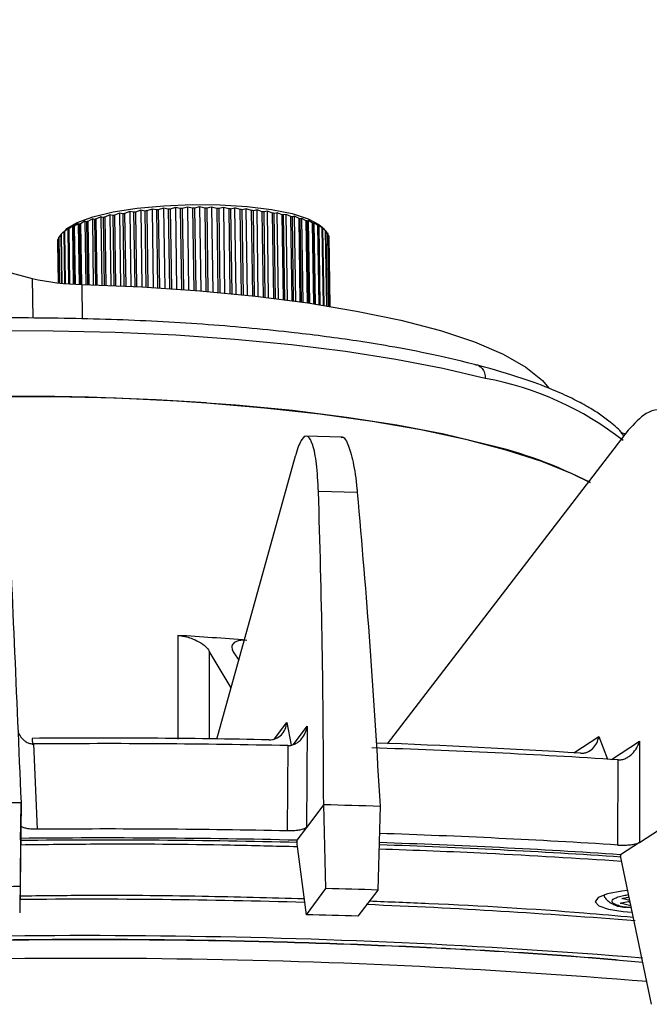
# Model space of a CAD drawing. Extents: x 3052 to 4966, y 1363 to 1799.
# Drawn here: x 4261 to 4298, y 1517 to 1575 of the extents above; entities that cross this region are included whole.
import ezdxf

# ---------------------------------------------------------------- set-up
doc = ezdxf.new("R2010")
doc.units = 0
doc.layers.get('0').update_dxf_attribs({"lineweight": 25})

msp = doc.modelspace()

# ---------------------------------------------------------------- linework, layer by layer
at = {"color": 7, "linetype": 'Continuous', "lineweight": 25}
for p, q in [((4203.171, 1574.519), (4261.343, 1559.278)), ((4266.486, 1563.123), (4266.185, 1563.002)), ((4266.686, 1563.085), (4266.486, 1563.123)), ((4266.486, 1563.123), (4266.548, 1558.84)), ((4267.095, 1563.215), (4266.787, 1563.1)), ((4266.787, 1563.1), (4266.849, 1558.826)), ((4267.316, 1563.173), (4267.095, 1563.215)), ((4267.095, 1563.215), (4267.159, 1558.811)), ((4267.316, 1563.173), (4267.379, 1558.8)), ((4267.734, 1563.295), (4267.422, 1563.186)), ((4267.422, 1563.186), (4267.486, 1558.795)), ((4267.974, 1563.248), (4267.734, 1563.295)), ((4267.734, 1563.295), (4267.799, 1558.778)), ((4267.974, 1563.248), (4268.039, 1558.765)), ((4268.398, 1563.361), (4268.085, 1563.259)), ((4268.085, 1563.259), (4268.15, 1558.759)), ((4268.655, 1563.31), (4268.398, 1563.361)), ((4268.398, 1563.361), (4268.465, 1558.74)), ((4268.655, 1563.31), (4268.722, 1558.725)), ((4269.081, 1563.414), (4268.769, 1563.319)), ((4268.769, 1563.319), (4268.836, 1558.718)), ((4269.354, 1563.357), (4269.081, 1563.414)), ((4269.081, 1563.414), (4269.149, 1558.698)), ((4269.354, 1563.357), (4269.422, 1558.68)), ((4269.779, 1563.453), (4269.47, 1563.364)), ((4269.47, 1563.364), (4269.538, 1558.672)), ((4270.065, 1563.39), (4269.779, 1563.453)), ((4269.779, 1563.453), (4269.848, 1558.65)), ((4270.065, 1563.39), (4270.134, 1558.63)), ((4270.485, 1563.477), (4270.182, 1563.394)), ((4270.182, 1563.394), (4270.251, 1558.621)), ((4270.782, 1563.409), (4270.485, 1563.477)), ((4270.485, 1563.477), (4270.555, 1558.598)), ((4270.782, 1563.409), (4270.852, 1558.575)), ((4271.193, 1563.487), (4270.899, 1563.41)), ((4270.899, 1563.41), (4270.97, 1558.566)), ((4271.499, 1563.412), (4271.193, 1563.487)), ((4271.193, 1563.487), (4271.265, 1558.542)), ((4271.499, 1563.412), (4271.57, 1558.516)), ((4271.899, 1563.481), (4271.616, 1563.411)), ((4271.616, 1563.411), (4271.687, 1558.506)), ((4272.211, 1563.401), (4271.899, 1563.481)), ((4271.899, 1563.481), (4271.972, 1558.481)), ((4272.211, 1563.401), (4272.282, 1558.453)), ((4272.597, 1563.462), (4272.327, 1563.397)), ((4272.327, 1563.397), (4272.398, 1558.443)), ((4272.911, 1563.374), (4272.597, 1563.462)), ((4272.597, 1563.462), (4272.67, 1558.417)), ((4272.911, 1563.374), (4272.984, 1558.387)), ((4273.025, 1563.369), (4273.28, 1563.427)), ((4273.025, 1563.369), (4273.097, 1558.376)), ((4273.595, 1563.333), (4273.28, 1563.427)), ((4273.353, 1558.35), (4273.28, 1563.427)), ((4273.668, 1558.318), (4273.595, 1563.333)), ((4273.943, 1563.379), (4273.706, 1563.325)), ((4273.778, 1558.306), (4273.706, 1563.325)), ((4274.257, 1563.278), (4273.943, 1563.379)), ((4274.017, 1558.281), (4273.943, 1563.379)), ((4274.33, 1558.246), (4274.257, 1563.278)), ((4274.581, 1563.316), (4274.363, 1563.268)), ((4274.436, 1558.234), (4274.363, 1563.268)), ((4274.891, 1563.209), (4274.581, 1563.316)), ((4274.655, 1558.21), (4274.581, 1563.316)), ((4274.964, 1558.174), (4274.891, 1563.209)), ((4275.189, 1563.24), (4274.993, 1563.197)), ((4275.065, 1558.162), (4274.993, 1563.197)), ((4275.493, 1563.127), (4275.189, 1563.24)), ((4275.263, 1558.138), (4275.189, 1563.24)), ((4275.566, 1558.101), (4275.493, 1563.127)), ((4275.762, 1563.152), (4275.588, 1563.112)), ((4275.661, 1558.09), (4275.588, 1563.112)), ((4276.057, 1563.032), (4275.762, 1563.152)), ((4275.836, 1558.068), (4275.762, 1563.152)), ((4264.445, 1562.645), (4264.193, 1562.501)), ((4264.546, 1562.618), (4264.445, 1562.645)), ((4264.445, 1562.645), (4264.499, 1558.917)), ((4264.546, 1562.618), (4264.6, 1558.914)), ((4264.887, 1562.779), (4264.62, 1562.641)), ((4264.62, 1562.641), (4264.674, 1558.912)), ((4265.015, 1562.75), (4264.887, 1562.779)), ((4264.887, 1562.779), (4264.943, 1558.903)), ((4265.015, 1562.75), (4265.071, 1558.899)), ((4265.378, 1562.904), (4265.097, 1562.771)), ((4265.097, 1562.771), (4265.153, 1558.896)), ((4265.531, 1562.873), (4265.378, 1562.904)), ((4265.378, 1562.904), (4265.436, 1558.886)), ((4265.531, 1562.873), (4265.589, 1558.88)), ((4265.912, 1563.019), (4265.62, 1562.892)), ((4265.62, 1562.892), (4265.678, 1558.877)), ((4266.089, 1562.985), (4265.912, 1563.019)), ((4265.912, 1563.019), (4265.972, 1558.865)), ((4266.089, 1562.985), (4266.149, 1558.858)), ((4266.185, 1563.002), (4266.245, 1558.854)), ((4266.686, 1563.085), (4266.748, 1558.831)), ((4276.129, 1558.03), (4276.057, 1563.032)), ((4276.295, 1563.051), (4276.146, 1563.015)), ((4276.218, 1558.018), (4276.146, 1563.015)), ((4276.579, 1562.925), (4276.295, 1563.051)), ((4276.369, 1557.999), (4276.295, 1563.051)), ((4276.651, 1557.961), (4276.579, 1562.925)), ((4276.785, 1562.939), (4276.66, 1562.907)), ((4276.732, 1557.95), (4276.66, 1562.907)), ((4277.054, 1562.808), (4276.785, 1562.939)), ((4276.857, 1557.932), (4276.785, 1562.939)), ((4277.125, 1557.895), (4277.054, 1562.808)), ((4277.226, 1562.817), (4277.128, 1562.787)), ((4277.199, 1557.885), (4277.128, 1562.787)), ((4277.48, 1562.68), (4277.226, 1562.817)), ((4277.298, 1557.87), (4277.226, 1562.817)), ((4277.55, 1557.834), (4277.48, 1562.68)), ((4277.616, 1562.686), (4277.545, 1562.658)), ((4277.615, 1557.824), (4277.545, 1562.658)), ((4277.852, 1562.543), (4277.616, 1562.686)), ((4277.686, 1557.814), (4277.616, 1562.686)), ((4277.921, 1557.779), (4277.852, 1562.543)), ((4277.951, 1562.546), (4277.908, 1562.52)), ((4277.976, 1557.77), (4277.908, 1562.52)), ((4278.167, 1562.399), (4277.951, 1562.546)), ((4278.02, 1557.764), (4277.951, 1562.546)), ((4263.218, 1562.042), (4263.048, 1561.881)), ((4263.342, 1562.167), (4263.064, 1561.896)), ((4263.209, 1562.017), (4263.218, 1562.042)), ((4263.209, 1562.017), (4263.253, 1558.979)), ((4263.438, 1562.2), (4263.245, 1562.043)), ((4263.245, 1562.043), (4263.29, 1558.976)), ((4263.457, 1562.176), (4263.438, 1562.2)), ((4263.438, 1562.2), (4263.485, 1558.962)), ((4263.457, 1562.176), (4263.503, 1558.96)), ((4263.717, 1562.355), (4263.503, 1562.201)), ((4263.503, 1562.201), (4263.55, 1558.957)), ((4263.764, 1562.33), (4263.717, 1562.355)), ((4263.717, 1562.355), (4263.766, 1558.944)), ((4263.764, 1562.33), (4263.813, 1558.942)), ((4264.054, 1562.503), (4263.82, 1562.355)), ((4263.82, 1562.355), (4263.869, 1558.939)), ((4264.128, 1562.478), (4264.054, 1562.503)), ((4264.054, 1562.503), (4264.105, 1558.929)), ((4264.128, 1562.478), (4264.18, 1558.926)), ((4264.193, 1562.501), (4264.245, 1558.924)), ((4278.235, 1557.731), (4278.167, 1562.399)), ((4278.229, 1562.399), (4278.213, 1562.374)), ((4278.281, 1557.724), (4278.213, 1562.374)), ((4278.424, 1562.247), (4278.229, 1562.399)), ((4278.297, 1557.721), (4278.229, 1562.399)), ((4278.562, 1562.143), (4278.3, 1562.384)), ((4278.49, 1557.691), (4278.424, 1562.247)), ((4278.619, 1562.09), (4278.447, 1562.246)), ((4278.447, 1562.246), (4278.46, 1562.222)), ((4278.526, 1557.685), (4278.46, 1562.222)), ((4278.683, 1557.66), (4278.619, 1562.09)), ((4278.709, 1557.656), (4278.645, 1562.064)), ((4278.751, 1561.929), (4278.645, 1562.044)), ((4278.814, 1557.639), (4278.751, 1561.929)), ((4262.838, 1561.523), (4262.875, 1559.015)), ((4262.84, 1561.389), (4262.838, 1561.384)), ((4262.838, 1561.384), (4262.872, 1559.015)), ((4262.899, 1561.627), (4262.844, 1561.55)), ((4262.844, 1561.55), (4262.88, 1559.014)), ((4262.898, 1561.689), (4262.937, 1559.008)), ((4263.022, 1561.838), (4262.914, 1561.716)), ((4262.914, 1561.716), (4262.953, 1559.007)), ((4263.022, 1561.854), (4263.063, 1558.996)), ((4263.048, 1561.881), (4263.09, 1558.994)), ((4278.829, 1557.636), (4278.767, 1561.902)), ((4278.82, 1561.765), (4278.768, 1561.835)), ((4278.88, 1557.628), (4278.82, 1561.765)), ((4278.885, 1557.627), (4278.825, 1561.738)), ((4296.428, 1550.336), (4282.231, 1531.864)), ((4279.618, 1549.925), (4277.39, 1549.986)), ((4296.016, 1550.193), (4296.267, 1550.127)), ((4272.218, 1532.134), (4276.838, 1548.825)), ((4280.482, 1546.66), (4278.196, 1546.723)), ((4273.054, 1535.154), (4271.765, 1537.331)), ((4273.213, 1537.229), (4273.506, 1536.788)), ((4277.535, 1532.901), (4277.489, 1526.936)), ((4261.335, 1532.187), (4261.341, 1532.187)), ((4261.435, 1531.856), (4261.441, 1531.856)), ((4261.65, 1526.83), (4261.441, 1531.856)), ((4275.287, 1532.094), (4275.293, 1532.094)), ((4297.097, 1532.018), (4297.086, 1526.058)), ((4276.39, 1531.757), (4276.353, 1526.732)), ((4276.39, 1531.757), (4276.396, 1531.756)), ((4293.622, 1531.309), (4293.628, 1531.309)), ((4295.825, 1525.901), (4295.834, 1530.921)), ((4295.834, 1530.921), (4295.839, 1530.921)), ((4297.086, 1526.058), (4301.859, 1529.166)), ((4260.689, 1528.41), (4260.628, 1523.455)), ((4260.674, 1527.048), (4260.689, 1528.41)), ((4278.505, 1528.291), (4277.489, 1526.936)), ((4278.638, 1523.335), (4278.505, 1528.291)), ((4281.821, 1528.201), (4281.695, 1523.252)), ((4260.665, 1526.294), (4260.674, 1527.048)), ((4260.674, 1527.047), (4260.675, 1527.009)), ((4277.489, 1526.936), (4276.926, 1526.185)), ((4260.664, 1526.218), (4260.61, 1521.91)), ((4260.664, 1526.218), (4260.665, 1526.294)), ((4276.926, 1526.185), (4276.931, 1526.11)), ((4277.486, 1521.798), (4276.931, 1526.11)), ((4297.086, 1526.058), (4295.973, 1525.334)), ((4295.973, 1525.334), (4295.979, 1525.258)), ((4297.792, 1516.52), (4295.979, 1525.258)), ((4260.628, 1523.455), (4260.61, 1521.91)), ((4277.486, 1521.798), (4278.638, 1523.335)), ((4281.695, 1523.252), (4280.517, 1521.715)), ((4296.034, 1522.49), (4296.531, 1522.593)), ((4296.14, 1522.768), (4296.48, 1522.839))]:
    msp.add_line(p, q, dxfattribs=at)
at = {"color": 8, "linetype": 'Continuous', "lineweight": 25}
for p, q in [((4261.343, 1559.278), (4261.377, 1556.938)), ((4264.309, 1556.897), (4264.279, 1558.923)), ((4269.92, 1538.246), (4269.923, 1532.146)), ((4271.765, 1537.331), (4271.763, 1532.137)), ((4275.609, 1532.15), (4276.335, 1533.118)), ((4276.335, 1533.118), (4276.584, 1531.778)), ((4276.726, 1531.823), (4277.535, 1532.901)), ((4261.335, 1532.187), (4261.355, 1531.812)), ((4274.857, 1532.103), (4274.875, 1532.128)), ((4274.875, 1532.128), (4274.881, 1532.103)), ((4293.233, 1531.334), (4294.701, 1532.29)), ((4294.701, 1532.29), (4295.207, 1530.961)), ((4295.45, 1530.946), (4297.097, 1532.018)), ((4295.951, 1522.482), (4296.53, 1522.602)), ((4296.057, 1522.76), (4296.479, 1522.848)), ((4296.522, 1522.638), (4296.057, 1522.76)), ((4296.425, 1522.571), (4296.542, 1522.54)), ((4296.589, 1522.315), (4295.951, 1522.482))]:
    msp.add_line(p, q, dxfattribs=at)
at = {"color": 7, "linetype": 'Continuous', "lineweight": 25}
for points in [[(4263.342, 1562.167), (4263.389, 1562.21), (4263.99, 1562.577), (4264.911, 1562.91), (4266.109, 1563.194), (4267.527, 1563.415), (4269.099, 1563.563), (4270.753, 1563.631), (4272.409, 1563.616), (4273.992, 1563.518), (4275.427, 1563.343), (4276.647, 1563.097), (4277.594, 1562.794), (4278.226, 1562.447), (4278.3, 1562.384)], [(4264.279, 1558.923), (4267.805, 1558.778), (4271.221, 1558.545), (4274.489, 1558.229), (4277.572, 1557.831), (4280.434, 1557.357), (4283.044, 1556.812), (4285.371, 1556.202), (4287.39, 1555.534), (4289.077, 1554.816), (4290.413, 1554.056), (4291.382, 1553.263), (4291.751, 1552.822)], [(4288.074, 1549.502), (4285.568, 1550.096), (4282.815, 1550.628), (4279.839, 1551.094), (4276.669, 1551.49), (4273.332, 1551.811), (4269.859, 1552.057), (4266.281, 1552.223), (4262.631, 1552.308), (4258.942, 1552.312), (4255.247, 1552.235), (4251.58, 1552.077), (4247.973, 1551.84), (4244.46, 1551.526), (4241.073, 1551.137), (4239.931, 1550.986)], [(4271.61, 1551.944), (4275.019, 1551.66), (4278.276, 1551.301), (4281.352, 1550.869), (4284.22, 1550.37), (4286.853, 1549.806), (4289.227, 1549.184), (4291.321, 1548.509), (4293.117, 1547.787), (4294.196, 1547.252)], [(4257.321, 1528.364), (4257.742, 1528.371), (4258.163, 1528.377), (4258.584, 1528.384), (4259.005, 1528.389), (4259.426, 1528.395), (4259.847, 1528.4), (4260.268, 1528.405), (4260.689, 1528.41)], [(4278.505, 1528.291), (4278.92, 1528.281), (4279.336, 1528.27), (4279.75, 1528.26), (4280.165, 1528.249), (4280.58, 1528.237), (4280.994, 1528.225), (4281.408, 1528.213), (4281.821, 1528.201)], [(4260.628, 1523.455), (4260.24, 1523.45), (4259.851, 1523.446), (4259.463, 1523.441), (4259.075, 1523.436), (4258.687, 1523.43), (4258.299, 1523.425), (4257.911, 1523.419), (4257.523, 1523.412)], [(4281.695, 1523.252), (4281.314, 1523.263), (4280.932, 1523.274), (4280.55, 1523.285), (4280.168, 1523.295), (4279.786, 1523.306), (4279.403, 1523.316), (4279.021, 1523.325), (4278.638, 1523.335)], [(4296.395, 1523.228), (4296.049, 1523.189), (4295.209, 1523.026), (4294.662, 1522.807), (4294.483, 1522.562), (4294.695, 1522.323), (4295.27, 1522.124), (4296.131, 1521.99), (4296.649, 1521.954)]]:
    msp.add_lwpolyline(points, dxfattribs=at)
at = {"color": 8, "linetype": 'Continuous', "lineweight": 25}
msp.add_lwpolyline([(4234.739, 1554.044), (4237.785, 1554.57), (4241.016, 1555.029), (4244.404, 1555.417), (4247.917, 1555.731), (4251.523, 1555.968), (4255.191, 1556.126), (4258.886, 1556.204), (4262.575, 1556.199), (4266.225, 1556.114), (4269.802, 1555.948), (4273.275, 1555.703), (4276.612, 1555.381), (4279.783, 1554.985), (4282.758, 1554.519), (4285.512, 1553.987), (4288.018, 1553.394)], dxfattribs=at)
at = {"color": 7, "linetype": 'Continuous', "lineweight": 25}
for centre, radius, start, end in [((4270.133, 1540.661), 22.687, 98.48003, 98.73878), ((4270.582, 1537.407), 25.972, 96.98756, 97.22389), ((4270.909, 1534.495), 28.903, 95.6078, 95.82785), ((4271.122, 1532.102), 31.305, 94.30991, 94.51865), ((4271.245, 1530.264), 33.147, 93.06887, 93.26978), ((4271.298, 1529.107), 34.305, 91.8631, 92.0594), ((4271.306, 1528.786), 34.626, 90.67304, 90.86819), ((4271.306, 1529.229), 34.184, 89.48067, 89.67752), ((4271.329, 1530.426), 32.986, 88.2675, 88.46908), ((4271.405, 1532.313), 31.098, 87.01367, 87.22331), ((4271.559, 1534.789), 28.617, 85.69691, 85.91846), ((4271.811, 1537.738), 25.657, 84.29071, 84.52898), ((4272.173, 1540.997), 22.378, 82.76207, 83.02309), ((4272.645, 1544.382), 18.96, 81.06848, 81.35997), ((4267.372, 1553.417), 9.625, 106.61568, 107.07363), ((4268.165, 1550.562), 12.589, 104.10452, 104.48772), ((4268.915, 1547.356), 15.881, 101.97603, 102.30408), ((4269.573, 1544.032), 19.27, 100.12517, 100.41369), ((4273.223, 1547.762), 15.531, 79.15224, 79.4853), ((4273.885, 1550.95), 12.274, 76.93424, 77.32398), ((4274.6, 1553.796), 9.34, 74.30024, 74.76757), ((4275.353, 1556.264), 6.76, 71.07712, 71.65724), ((4276.091, 1558.24), 4.65, 67.00099, 67.74545), ((4264.361, 1560.46), 1.937, 125.16517, 126.49924), ((4265.009, 1559.421), 3.162, 118.44366, 119.40561), ((4265.752, 1557.908), 4.848, 113.47934, 114.20287), ((4266.555, 1555.891), 7.02, 109.66215, 110.22717), ((4276.781, 1559.719), 3.017, 61.64516, 62.6382), ((4277.384, 1560.724), 1.844, 54.31404, 55.69163), ((4277.876, 1561.325), 1.067, 43.89643, 45.88378), ((4278.216, 1561.597), 0.63, 28.95726, 31.78075), ((4263.288, 1561.448), 0.456, 167.00971, 170.50938), ((4263.478, 1561.367), 0.663, 148.24582, 150.97297), ((4263.84, 1561.079), 1.127, 134.63156, 136.54677), ((4278.386, 1561.669), 0.445, 8.97647, 12.53723), ((4264.446, 1572.653), 13.73, 256.93765, 269.30267), ((4260.545, 1393.612), 158.718, 86.00225, 97.4712), ((4282.049, 1523.657), 26.538, 62.74473, 76.87697), ((4261.956, 1396.521), 141.948, 85.14458, 86.78362), ((4265.234, 1069.432), 462.771, 88.75526, 90.48196), ((4265.649, 1041.074), 490.8, 88.74595, 90.49127), ((4266.507, 1110.491), 421.691, 86.31322, 87.95093), ((4266.912, 1083.081), 448.773, 86.3049, 88.15758), ((4265.731, 1035.45), 491.397, 88.76137, 90.47586), ((4267.007, 1077.711), 449.115, 86.32106, 88.11469), ((4265.591, 1044.81), 481.509, 88.65107, 90.58616), ((4266.914, 1087.545), 438.752, 86.2024, 88.05964), ((4266.098, 1047.111), 474.823, 88.25976, 88.62571)]:
    msp.add_arc(centre, radius, start, end, dxfattribs=at)
at = {"color": 8, "linetype": 'Continuous', "lineweight": 25}
for centre, radius, start, end in [((4284.679, 1535.209), 18.488, 51.75496, 79.59401), ((4265.538, 1048.922), 477.27, 88.62758, 90.58512), ((4266.878, 1091.575), 434.594, 86.15607, 88.03391), ((4264.757, 1105.902), 416.807, 88.26228, 90.56838), ((4266.604, 1153.85), 368.822, 85.2988, 87.75778), ((4264.453, 1112.494), 408.071, 85.38593, 93.36619), ((4264.383, 1116.768), 402.458, 85.27288, 93.42137)]:
    msp.add_arc(centre, radius, start, end, dxfattribs=at)
at = {"color": 7, "linetype": 'Continuous', "lineweight": 25}
for centre in [(4295.948, 1522.677), (4296.054, 1522.955)]:
    msp.add_ellipse(centre, major_axis=(0.282, -0.007), ratio=0.690268, start_param=4.740281, end_param=5.039883, dxfattribs=at)
for points, knots in [([(4287.637, 1554.149), (4286.739, 1554.371), (4285.099, 1554.776), (4282.63, 1555.244), (4280.527, 1555.587), (4278.648, 1555.853), (4275.801, 1556.204), (4271.743, 1556.582), (4266.361, 1556.875), (4260.787, 1556.981), (4255.144, 1556.894), (4249.552, 1556.617), (4244.137, 1556.152), (4239.017, 1555.51), (4234.309, 1554.703), (4230.115, 1553.747), (4226.524, 1552.662), (4223.602, 1551.458), (4221.599, 1550.286), (4220.416, 1549.15), (4219.785, 1548.465), (4219.687, 1547.995), (4219.683, 1547.976)], [0, 0, 0, 0, 0.044785, 0.08179, 0.10884, 0.132697, 0.156987, 0.218861, 0.280968, 0.343283, 0.405795, 0.468391, 0.531193, 0.594067, 0.656985, 0.720013, 0.782954, 0.845956, 0.909804, 0.953577, 0.998209, 1, 1, 1, 1]), ([(4287.448, 1554.194), (4287.485, 1554.197), (4287.554, 1554.202), (4287.604, 1554.154), (4287.628, 1554.131)], [0, 0, 0, 0, 0.547004, 1, 1, 1, 1]), ([(4296.17, 1550.001), (4296.142, 1550.044), (4295.947, 1550.341), (4295.429, 1550.772), (4294.768, 1551.277), (4294.014, 1551.748), (4293.106, 1552.232), (4291.848, 1552.794), (4290.098, 1553.454), (4288.511, 1553.902), (4287.637, 1554.149)], [0, 0, 0, 0, 0.022655, 0.156715, 0.261293, 0.3607, 0.47971, 0.607117, 0.783624, 1, 1, 1, 1]), ([(4301.266, 1544.389), (4301.149, 1545.566), (4300.915, 1547.921), (4300.025, 1550.373), (4298.855, 1551.627), (4297.589, 1551.59), (4296.78, 1550.717), (4296.428, 1550.336)], [0, 0, 0, 0, 0.209655, 0.419312, 0.628889, 0.838412, 1, 1, 1, 1]), ([(4278.196, 1546.723), (4278.165, 1547.293), (4278.102, 1548.432), (4277.873, 1549.557), (4277.573, 1550.077), (4277.227, 1549.904), (4276.976, 1549.313), (4276.852, 1548.874), (4276.838, 1548.825)], [0, 0, 0, 0, 0.195105, 0.390197, 0.585224, 0.780204, 0.975176, 1, 1, 1, 1]), ([(4279.525, 1549.891), (4279.54, 1549.903), (4279.675, 1550.01), (4279.932, 1549.563), (4280.246, 1548.547), (4280.412, 1547.406), (4280.475, 1546.736), (4280.482, 1546.66)], [0, 0, 0, 0, 0.037268, 0.345009, 0.65275, 0.960559, 1, 1, 1, 1]), ([(4259.886, 1546.845), (4260.018, 1543.862), (4260.285, 1537.875), (4260.554, 1531.572), (4260.689, 1528.41)], [0, 0, 0, 0, 0.498265, 1, 1, 1, 1]), ([(4278.505, 1528.291), (4278.489, 1531.431), (4278.458, 1537.733), (4278.284, 1543.719), (4278.196, 1546.723)], [0, 0, 0, 0, 0.498265, 1, 1, 1, 1]), ([(4280.482, 1546.66), (4280.739, 1543.673), (4281.255, 1537.678), (4281.632, 1531.367), (4281.821, 1528.201)], [0, 0, 0, 0, 0.498265, 1, 1, 1, 1]), ([(4269.92, 1538.246), (4270.055, 1538.232), (4270.323, 1538.204), (4270.759, 1538.073), (4271.21, 1537.864), (4271.573, 1537.598), (4271.707, 1537.412), (4271.765, 1537.331)], [0, 0, 0, 0, 0.155541, 0.31053, 0.517856, 0.789892, 1, 1, 1, 1]), ([(4273.831, 1537.959), (4273.759, 1537.961), (4273.569, 1537.965), (4273.32, 1537.891), (4273.112, 1537.73), (4273.07, 1537.492), (4273.169, 1537.309), (4273.213, 1537.229)], [0, 0, 0, 0, 0.098695, 0.264117, 0.4854, 0.775748, 1, 1, 1, 1]), ([(4275.293, 1532.094), (4275.359, 1532.097), (4275.492, 1532.103), (4275.748, 1532.187), (4276.029, 1532.384), (4276.263, 1532.724), (4276.311, 1532.987), (4276.335, 1533.118)], [0, 0, 0, 0, 0.123801, 0.250696, 0.500006, 0.74957, 1, 1, 1, 1]), ([(4260.509, 1532.59), (4260.557, 1532.476), (4260.633, 1532.295), (4260.818, 1532.095), (4260.996, 1531.965), (4261.203, 1531.873), (4261.359, 1531.862), (4261.435, 1531.856)], [0, 0, 0, 0, 0.311354, 0.49346, 0.655058, 0.833348, 1, 1, 1, 1]), ([(4276.396, 1531.756), (4276.471, 1531.761), (4276.627, 1531.77), (4276.842, 1531.858), (4277.035, 1531.986), (4277.247, 1532.194), (4277.401, 1532.443), (4277.48, 1532.66), (4277.515, 1532.792), (4277.527, 1532.859), (4277.535, 1532.901)], [0, 0, 0, 0, 0.120861, 0.25012, 0.367807, 0.500464, 0.749231, 0.874652, 0.919424, 1, 1, 1, 1]), ([(4293.628, 1531.309), (4293.692, 1531.309), (4293.82, 1531.31), (4294.071, 1531.384), (4294.354, 1531.569), (4294.603, 1531.899), (4294.668, 1532.16), (4294.701, 1532.29)], [0, 0, 0, 0, 0.123802, 0.250697, 0.500007, 0.74957, 1, 1, 1, 1]), ([(4295.839, 1530.921), (4295.912, 1530.922), (4296.063, 1530.925), (4296.283, 1531.005), (4296.486, 1531.124), (4296.72, 1531.323), (4296.903, 1531.566), (4297.01, 1531.779), (4297.063, 1531.91), (4297.084, 1531.976), (4297.097, 1532.018)], [0, 0, 0, 0, 0.120861, 0.25012, 0.367806, 0.500462, 0.749229, 0.874653, 0.919422, 1, 1, 1, 1]), ([(4261.65, 1526.83), (4261.538, 1526.831), (4261.313, 1526.835), (4261.018, 1526.872), (4260.798, 1526.929), (4260.688, 1526.991), (4260.678, 1527.033), (4260.674, 1527.048)], [0, 0, 0, 0, 0.217647, 0.435299, 0.652869, 0.870408, 1, 1, 1, 1]), ([(4277.489, 1526.936), (4277.459, 1526.91), (4277.398, 1526.859), (4277.177, 1526.795), (4276.888, 1526.75), (4276.598, 1526.73), (4276.42, 1526.731), (4276.353, 1526.732)], [0, 0, 0, 0, 0.217647, 0.435298, 0.652867, 0.870407, 1, 1, 1, 1]), ([(4295.825, 1525.901), (4295.935, 1525.896), (4296.155, 1525.887), (4296.494, 1525.908), (4296.79, 1525.95), (4296.988, 1526.005), (4297.059, 1526.043), (4297.086, 1526.058)], [0, 0, 0, 0, 0.217647, 0.435299, 0.65287, 0.870409, 1, 1, 1, 1]), ([(4295.011, 1522.943), (4295.019, 1522.908), (4295.041, 1522.805), (4295.196, 1522.638), (4295.431, 1522.462), (4295.633, 1522.378), (4295.726, 1522.339)], [0, 0, 0, 0, 0.167449, 0.484243, 0.761199, 1, 1, 1, 1]), ([(4295.729, 1522.346), (4295.752, 1522.332), (4295.812, 1522.296), (4295.883, 1522.305), (4295.926, 1522.31)], [0, 0, 0, 0, 0.395677, 1, 1, 1, 1]), ([(4295.879, 1522.31), (4295.993, 1522.281), (4296.124, 1522.248), (4296.302, 1522.234), (4296.325, 1522.233)], [0, 0, 0, 0, 0.870774, 1, 1, 1, 1])]:
    msp.add_open_spline(points, degree=3, knots=knots, dxfattribs=at)
at = {"color": 8, "linetype": 'Continuous', "lineweight": 25}
for points, knots in [([(4287.628, 1554.131), (4287.702, 1554.087), (4287.854, 1553.995), (4287.987, 1553.715), (4288.008, 1553.498), (4288.018, 1553.394)], [0, 0, 0, 0, 0.331008, 0.678533, 1, 1, 1, 1]), ([(4260.661, 1525.923), (4262.127, 1525.941), (4266.253, 1525.99), (4271.709, 1525.95), (4275.65, 1525.847), (4276.969, 1525.813)], [0, 0, 0, 0, 0.268301, 0.755032, 1, 1, 1, 1]), ([(4281.757, 1525.681), (4283.89, 1525.603), (4288.725, 1525.426), (4293.418, 1525.126), (4296.041, 1524.958)], [0, 0, 0, 0, 0.441012, 1, 1, 1, 1]), ([(4277.366, 1522.73), (4275.364, 1522.784), (4271.05, 1522.899), (4265.446, 1522.947), (4261.861, 1522.904), (4260.623, 1522.89)], [0, 0, 0, 0, 0.361817, 0.779568, 1, 1, 1, 1]), ([(4296.73, 1521.636), (4295.763, 1521.722), (4291.872, 1522.068), (4286.644, 1522.377), (4282.356, 1522.543), (4281.187, 1522.588)], [0, 0, 0, 0, 0.193893, 0.780133, 1, 1, 1, 1]), ([(4295.926, 1522.31), (4295.822, 1522.343), (4295.587, 1522.416), (4295.467, 1522.54), (4295.492, 1522.657), (4295.607, 1522.755), (4295.829, 1522.85), (4296.116, 1522.929), (4296.352, 1522.964), (4296.451, 1522.979)], [0, 0, 0, 0, 0.161878, 0.36664, 0.486467, 0.616438, 0.754175, 0.896151, 1, 1, 1, 1]), ([(4296.611, 1522.208), (4296.513, 1522.215), (4296.244, 1522.234), (4296.049, 1522.281), (4295.926, 1522.31)], [0, 0, 0, 0, 0.366891, 1, 1, 1, 1]), ([(4297.279, 1518.988), (4296.062, 1519.097), (4291.945, 1519.466), (4285.482, 1519.834), (4278.01, 1520.143), (4271.255, 1520.303), (4264.242, 1520.354), (4257.003, 1520.287), (4249.6, 1520.078), (4244.064, 1519.855), (4241.051, 1519.659), (4240.494, 1519.623)], [0, 0, 0, 0, 0.068942, 0.233248, 0.348408, 0.4663, 0.586849, 0.712451, 0.840363, 0.970495, 1, 1, 1, 1]), ([(4240.495, 1519.63), (4241.05, 1519.666), (4244.062, 1519.862), (4249.598, 1520.085), (4257.003, 1520.294), (4264.244, 1520.361), (4271.259, 1520.31), (4278.016, 1520.15), (4285.491, 1519.841), (4291.951, 1519.473), (4296.065, 1519.104), (4297.278, 1518.995)], [0, 0, 0, 0, 0.029406, 0.159591, 0.28755, 0.413188, 0.533789, 0.651722, 0.766916, 0.931281, 1, 1, 1, 1])]:
    msp.add_open_spline(points, degree=3, knots=knots, dxfattribs=at)

doc.saveas('drawing.dxf')
